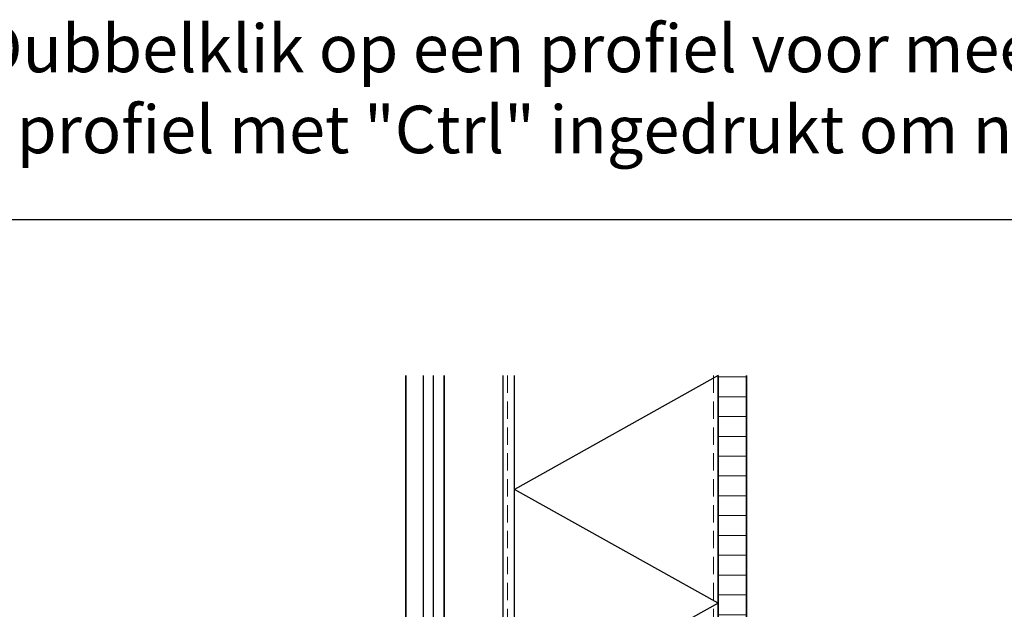
# Model space of a CAD drawing. Units: millimetres. Extents: x 29317 to 30425, y 6939 to 7788.
# Drawn here: x 29592 to 30027, y 7527 to 7788 of the extents above; entities that cross this region are included whole.
import ezdxf
from ezdxf.enums import TextEntityAlignment as Align

# ---------------------------------------------------------------- set-up
doc = ezdxf.new("R2010")
doc.units = ezdxf.units.MM
doc.header["$MEASUREMENT"] = 0
doc.linetypes.add('AI-Linetype-1', pattern=[1.143001, 0.762, -0.381])
for name, color, linetype, lineweight in [('Aanzichtlijnen', 7, 'Continuous', 25), ('Arcering overigen', 8, 'Continuous', 0), ('Doorsnede hout etc.', 7, 'Continuous', 35), ('Hulplijnen', 7, 'Continuous', 5), ('Tekst', 2, 'Continuous', 25)]:
    doc.layers.add(name, color=color, linetype=linetype, lineweight=lineweight)
doc.styles.add('Standaard', font='arial.ttf')

# ---------------------------------------------------------------- blocks, each defined once
blk = doc.blocks.new('Kader Keralit Landscape')
blk.add_lwpolyline([(277, 190), (0, 190), (0, 0), (277, 0)], close=True)
at = {"layer": 'Tekst', "style": 'Standaard'}
for tag, p in [('BETREFT1', (25.32, 17.37)), ('BETREFT2', (25.32, 11.21))]:
    blk.add_attdef(tag, p, '', height=3.68, dxfattribs=at)

msp = doc.modelspace()

# ---------------------------------------------------------------- hatches: boundary and pattern name
at = {"layer": 'Arcering overigen'}
h = msp.add_hatch(dxfattribs=at)
h.set_pattern_fill('ANSI31', color=256, scale=70, angle=315, style=0)
h.set_pattern_definition([(0, (-40.334, 0), (3e-15, 8.75), [])])
edge = h.paths.add_edge_path()
edge.add_line((29900.42, 7630.56), (29900.42, 7464))
edge.add_line((29900.42, 7464), (29912.92, 7464))
edge.add_line((29912.92, 7464), (29912.92, 7630.56))

# ---------------------------------------------------------------- linework, layer by layer
at = {"color": 252}
for p, q in [((29810.42, 7429.76), (29810.42, 7630.56)), ((29900.42, 7630.56), (29810.42, 7580.36)), ((29900.42, 7530.16), (29810.42, 7580.36)), ((29900.42, 7530.16), (29810.42, 7479.96))]:
    msp.add_line(p, q, dxfattribs=at)
at = {"layer": 'Aanzichtlijnen'}
for p, q in [((29770.12, 7630.56), (29770.12, 7279.46)), ((29774.59, 7630.56), (29774.59, 7279.46))]:
    msp.add_line(p, q, dxfattribs=at)
at = {"layer": 'Aanzichtlijnen', "ltscale": 10}
msp.add_lwpolyline([(29762.42, 7630.56), (29762.42, 7279.46), (29779.42, 7279.46), (29779.42, 7630.56)], dxfattribs=at)
at = {"layer": 'Aanzichtlijnen'}
for points in [[(29779.42, 7630.56), (29779.42, 7279.46), (29762.42, 7279.46), (29762.42, 7630.56)], [(29900.42, 7630.56), (29900.42, 7299.36), (29805.42, 7299.36), (29805.42, 7630.56)]]:
    msp.add_lwpolyline(points, dxfattribs=at)
at = {"layer": 'Doorsnede hout etc.', "ltscale": 10}
msp.add_lwpolyline([(29900.42, 7630.56), (29900.42, 7464), (29912.92, 7464), (29912.92, 7630.56)], dxfattribs=at)
at = {"layer": 'Hulplijnen', "linetype": 'AI-Linetype-1', "ltscale": 10}
for p, q in [((29807.42, 7630.56), (29807.42, 7299.36)), ((29898.42, 7630.56), (29898.42, 7299.36))]:
    msp.add_line(p, q, dxfattribs=at)

# ---------------------------------------------------------------- block references
at = {"xscale": 4, "yscale": 4, "zscale": 4}
msp.add_blockref('Kader Keralit Landscape', (29317, 6939.32), dxfattribs=at)

# ---------------------------------------------------------------- texts
at = {"layer": 'Tekst', "style": 'Standaard'}
for s, p in [('Dubbelklik op een profiel voor meer informatie', (29885.91, 7764.47)), ('Klik op het profiel met "Ctrl" ingedrukt om naar de website te gaan', (29885.91, 7728.72))]:
    msp.add_text(s, height=21, dxfattribs=at).set_placement(p, align=Align.CENTER)

doc.saveas('drawing.dxf')
